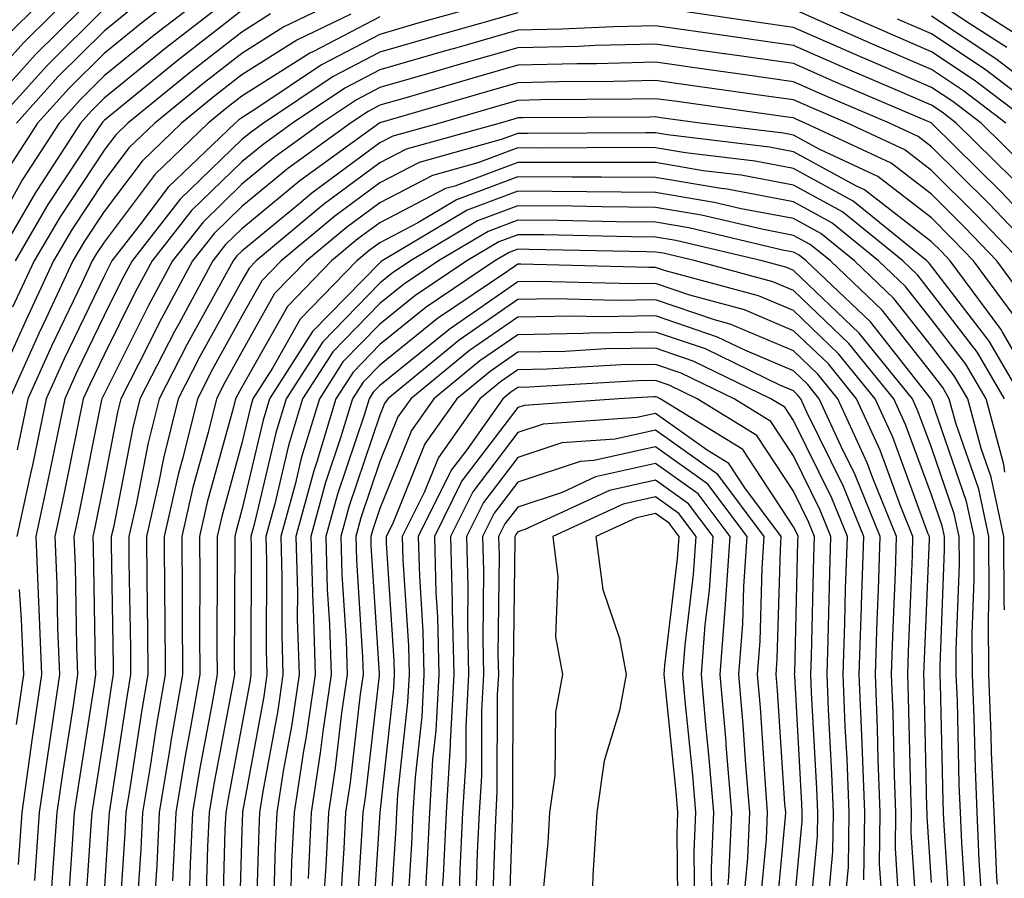
# Model space of a CAD drawing. Units: inches. Extents: x 952643 to 955283, y 7266218 to 7268858.
# Drawn here: x 954912 to 954983, y 7268337 to 7268399 of the extents above; entities that cross this region are included whole.
import ezdxf

# ---------------------------------------------------------------- set-up
doc = ezdxf.new("R2010")
doc.units = ezdxf.units.IN
doc.header["$MEASUREMENT"] = 0
doc.layers.add('Contour_95267266', color=7, linetype='Continuous', true_color=0xaba15e)

msp = doc.modelspace()

# ---------------------------------------------------------------- linework, layer by layer
at = {"layer": 'Contour_95267266'}
for points in [[(954916.419, 7268401.92, 3208), (954912.22, 7268397.75, 3208), (954908.05, 7268393.102, 3208)], [(954918.05, 7268401.832, 3209), (954913.079, 7268396.891, 3209), (954908.597, 7268391.92, 3209)], [(954926.39, 7268401.92, 3213), (954921.683, 7268398.287, 3213), (954918.05, 7268395.338, 3213), (954916.331, 7268393.639, 3213), (954914.788, 7268391.92, 3213), (954912.142, 7268387.828, 3213), (954909.827, 7268383.697, 3213)], [(954924.329, 7268401.92, 3212), (954920.784, 7268399.186, 3212), (954918.05, 7268396.959, 3212), (954915.521, 7268394.449, 3212), (954913.235, 7268391.92, 3212), (954911.204, 7268388.766, 3212)], [(954937.386, 7268401.92, 3217), (954931.077, 7268398.893, 3217), (954928.05, 7268396.969, 3217), (954925.208, 7268394.762, 3217), (954921.722, 7268391.92, 3217), (954919.857, 7268390.113, 3217), (954918.05, 7268387.721, 3217), (954915.735, 7268384.235, 3217), (954914.388, 7268381.92, 3217), (954912.366, 7268377.604, 3217), (954911.302, 7268375.172, 3217)], [(954914.691, 7268401.92, 3207), (954911.351, 7268398.619, 3207)], [(954984.368, 7268398.238, 3215), (954978.626, 7268401.92, 3215)], [(954947.034, 7268400.904, 3220), (954940.814, 7268399.156, 3220), (954938.05, 7268398.356, 3220), (954933.831, 7268396.139, 3220), (954929.124, 7268392.994, 3220), (954928.05, 7268392.311, 3220), (954927.825, 7268392.145, 3220), (954927.552, 7268391.92, 3220), (954922.708, 7268387.262, 3220), (954920.657, 7268384.527, 3220), (954918.616, 7268381.92, 3220), (954918.421, 7268381.549, 3220), (954918.05, 7268380.817, 3220), (954915.159, 7268374.811, 3220), (954913.86, 7268371.92, 3220), (954912.855, 7268367.115, 3220), (954912.737, 7268366.608, 3220), (954911.722, 7268361.92, 3220)], [(954985.257, 7268391.92, 3219), (954981.165, 7268395.035, 3219), (954978.05, 7268397.096, 3219), (954974.681, 7268398.551, 3219), (954968.812, 7268401.158, 3219)], [(954983.528, 7268397.399, 3216), (954980.843, 7268399.127, 3216), (954978.05, 7268400.973, 3216)], [(954918.05, 7268400.211, 3210), (954913.89, 7268396.08, 3210), (954910.14, 7268391.92, 3210)], [(954926.722, 7268400.592, 3214), (954922.571, 7268397.399, 3214), (954918.05, 7268393.717, 3214), (954917.151, 7268392.818, 3214), (954916.331, 7268391.92, 3214), (954913.226, 7268387.096, 3214), (954913.089, 7268386.881, 3214), (954910.189, 7268381.92, 3214)], [(954983.45, 7268391.92, 3220), (954980.384, 7268394.254, 3220), (954978.05, 7268395.807, 3220), (954973.782, 7268397.652, 3220), (954971.155, 7268398.815, 3220), (954968.05, 7268400.172, 3220)], [(954935.95, 7268399.82, 3218), (954932.034, 7268397.936, 3218), (954928.05, 7268395.416, 3218), (954926.077, 7268393.893, 3218), (954923.665, 7268391.92, 3218), (954920.804, 7268389.166, 3218), (954918.05, 7268385.504, 3218), (954916.624, 7268383.346, 3218), (954915.794, 7268381.92, 3218), (954913.792, 7268377.662, 3218), (954913.314, 7268376.656, 3218), (954911.185, 7268371.92, 3218)], [(954930.13, 7268399.84, 3216), (954928.05, 7268398.522, 3216), (954924.339, 7268395.631, 3216), (954919.778, 7268391.92, 3216), (954918.9, 7268391.07, 3216), (954918.05, 7268389.947, 3216), (954914.857, 7268385.113, 3216), (954912.991, 7268381.92, 3216), (954911.409, 7268378.561, 3216)], [(954928.05, 7268400.074, 3215), (954923.46, 7268396.51, 3215), (954918.987, 7268392.858, 3215), (954918.05, 7268392.096, 3215), (954917.962, 7268392.008, 3215), (954917.884, 7268391.92, 3215), (954917.571, 7268391.442, 3215), (954913.968, 7268386.002, 3215), (954911.595, 7268381.92, 3215)], [(954919.886, 7268400.084, 3211), (954918.05, 7268398.59, 3211), (954914.7, 7268395.27, 3211), (954911.693, 7268391.92, 3211)], [(954938.05, 7268399.635, 3219), (954933.245, 7268397.115, 3219), (954932.982, 7268396.988, 3219), (954928.05, 7268393.863, 3219), (954926.956, 7268393.014, 3219), (954925.609, 7268391.92, 3219), (954921.761, 7268388.209, 3219), (954918.05, 7268383.277, 3219), (954917.503, 7268382.467, 3219), (954917.191, 7268381.92, 3219), (954916.429, 7268380.299, 3219), (954914.241, 7268375.729, 3219), (954912.523, 7268371.92, 3219), (954911.741, 7268368.229, 3219)], [(954948.05, 7268399.928, 3221), (954945.257, 7268399.127, 3221), (954941.819, 7268398.151, 3221), (954938.05, 7268397.067, 3221), (954934.671, 7268395.299, 3221), (954929.622, 7268391.92, 3221), (954928.714, 7268391.256, 3221), (954928.05, 7268390.719, 3221), (954923.577, 7268386.393, 3221), (954920.081, 7268381.92, 3221), (954919.368, 7268380.602, 3221), (954918.05, 7268377.965, 3221), (954916.087, 7268373.883, 3221), (954915.208, 7268371.92, 3221), (954914.446, 7268368.317, 3221), (954913.978, 7268365.992, 3221), (954913.099, 7268361.92, 3221), (954913.304, 7268357.174, 3221), (954913.314, 7268356.656, 3221), (954913.519, 7268351.92, 3221), (954912.816, 7268347.154, 3221), (954912.747, 7268346.617, 3221), (954912.083, 7268341.92, 3221), (954911.819, 7268338.151, 3221)], [(954984.876, 7268388.746, 3221), (954981.653, 7268391.92, 3221), (954979.612, 7268393.483, 3221), (954978.05, 7268394.508, 3221), (954973.489, 7268396.481, 3221), (954972.874, 7268396.744, 3221), (954968.05, 7268398.863, 3221), (954965.374, 7268399.244, 3221), (954959.944, 7268400.026, 3221)], [(954987.054, 7268391.92, 3218), (954981.946, 7268395.817, 3218), (954978.05, 7268398.395, 3218), (954975.589, 7268399.459, 3218)], [(954985.482, 7268394.488, 3217), (954982.718, 7268396.588, 3217), (954978.05, 7268399.684, 3217)], [(954983.978, 7268387.848, 3222), (954979.857, 7268391.92, 3222), (954978.831, 7268392.701, 3222), (954978.05, 7268393.219, 3222), (954975.765, 7268394.205, 3222), (954971.956, 7268395.826, 3222), (954968.05, 7268397.545, 3222), (954961.487, 7268398.483, 3222), (954958.05, 7268398.971, 3222), (954955.023, 7268398.893, 3222), (954951.243, 7268398.727, 3222), (954948.05, 7268398.649, 3222), (954943.47, 7268397.34, 3222), (954942.816, 7268397.154, 3222), (954938.05, 7268395.787, 3222), (954935.521, 7268394.449, 3222), (954931.722, 7268391.92, 3222), (954929.593, 7268390.377, 3222), (954928.05, 7268389.098, 3222), (954924.398, 7268385.572, 3222), (954921.546, 7268381.92, 3222), (954920.316, 7268379.654, 3222), (954918.05, 7268375.113, 3222), (954917.015, 7268372.955, 3222), (954916.546, 7268371.92, 3222), (954916.146, 7268370.016, 3222), (954915.11, 7268364.86, 3222), (954914.476, 7268361.92, 3222), (954914.622, 7268358.492, 3222), (954914.681, 7268355.289, 3222), (954914.827, 7268351.92, 3222), (954914.271, 7268348.141, 3222), (954913.939, 7268346.031, 3222), (954913.353, 7268341.92, 3222), (954913.001, 7268336.969, 3222)], [(954984.29, 7268385.68, 3223), (954983.079, 7268386.949, 3223), (954978.05, 7268391.92, 3223), (954978.04, 7268391.93, 3223), (954971.048, 7268394.918, 3223), (954968.05, 7268396.236, 3223), (954963.069, 7268396.94, 3223), (954963.03, 7268396.94, 3223), (954958.05, 7268397.652, 3223), (954953.665, 7268397.535, 3223), (954952.484, 7268397.486, 3223), (954948.05, 7268397.379, 3223), (954943.802, 7268396.168, 3223), (954941.673, 7268395.543, 3223), (954938.05, 7268394.498, 3223), (954936.36, 7268393.61, 3223), (954933.831, 7268391.92, 3223), (954930.482, 7268389.488, 3223), (954928.05, 7268387.477, 3223), (954925.228, 7268384.742, 3223), (954923.011, 7268381.92, 3223), (954921.273, 7268378.697, 3223), (954918.05, 7268372.262, 3223), (954917.894, 7268371.92, 3223), (954917.845, 7268371.715, 3223), (954916.243, 7268363.727, 3223), (954915.853, 7268361.92, 3223), (954915.95, 7268359.82, 3223), (954916.048, 7268353.922, 3223), (954916.126, 7268351.92, 3223), (954915.804, 7268349.674, 3223), (954915.052, 7268344.918, 3223), (954914.622, 7268341.92, 3223), (954914.368, 7268338.238, 3223), (954914.193, 7268335.777, 3223)], [(954986.175, 7268381.92, 3224), (954982.22, 7268386.09, 3224), (954978.05, 7268390.201, 3224), (954977.083, 7268390.953, 3224), (954975.013, 7268391.92, 3224), (954970.13, 7268394, 3224), (954968.05, 7268394.918, 3224), (954964.554, 7268395.416, 3224), (954961.907, 7268395.777, 3224), (954958.05, 7268396.334, 3224), (954953.753, 7268396.217, 3224), (954952.337, 7268396.207, 3224), (954948.05, 7268396.11, 3224), (954944.798, 7268395.172, 3224), (954939.866, 7268393.736, 3224), (954938.05, 7268393.209, 3224), (954937.2, 7268392.77, 3224), (954935.931, 7268391.92, 3224), (954931.36, 7268388.61, 3224), (954928.05, 7268385.865, 3224), (954926.048, 7268383.922, 3224), (954924.476, 7268381.92, 3224), (954922.22, 7268377.75, 3224), (954920.56, 7268374.43, 3224), (954919.271, 7268371.92, 3224), (954919.026, 7268370.943, 3224), (954918.05, 7268365.943, 3224), (954917.376, 7268362.594, 3224), (954917.23, 7268361.92, 3224), (954917.269, 7268361.139, 3224), (954917.405, 7268352.565, 3224), (954917.435, 7268351.92, 3224), (954917.337, 7268351.207, 3224), (954916.165, 7268343.805, 3224), (954915.892, 7268341.92, 3224), (954915.735, 7268339.606, 3224), (954915.394, 7268334.576, 3224)], [(954984.485, 7268381.92, 3225), (954981.351, 7268385.221, 3225), (954978.05, 7268388.483, 3225), (954976.116, 7268389.986, 3225), (954971.956, 7268391.92, 3225), (954969.222, 7268393.092, 3225), (954968.05, 7268393.61, 3225), (954966.087, 7268393.883, 3225), (954960.755, 7268394.625, 3225), (954958.05, 7268395.006, 3225), (954955.032, 7268394.938, 3225), (954951.038, 7268394.908, 3225), (954948.05, 7268394.83, 3225), (954945.784, 7268394.186, 3225), (954938.06, 7268391.93, 3225), (954932.249, 7268387.721, 3225), (954928.05, 7268384.244, 3225), (954926.868, 7268383.102, 3225), (954925.941, 7268381.92, 3225), (954923.45, 7268377.32, 3225), (954923.167, 7268376.803, 3225), (954920.657, 7268371.92, 3225), (954920.14, 7268369.83, 3225), (954918.724, 7268362.594, 3225), (954918.568, 7268361.92, 3225), (954918.577, 7268361.393, 3225), (954918.714, 7268352.584, 3225), (954918.714, 7268351.92, 3225), (954918.616, 7268351.354, 3225), (954918.05, 7268347.584, 3225), (954917.278, 7268342.692, 3225), (954917.171, 7268341.92, 3225), (954917.103, 7268340.973, 3225), (954916.585, 7268333.385, 3225)], [(954985.032, 7268378.902, 3226), (954982.796, 7268381.92, 3226), (954980.482, 7268384.352, 3226), (954978.05, 7268386.754, 3226), (954975.14, 7268389.01, 3226), (954968.909, 7268391.92, 3226), (954968.304, 7268392.174, 3226), (954968.05, 7268392.291, 3226), (954967.62, 7268392.35, 3226), (954959.603, 7268393.473, 3226), (954958.05, 7268393.688, 3226), (954956.321, 7268393.649, 3226), (954949.73, 7268393.6, 3226), (954948.05, 7268393.561, 3226), (954946.771, 7268393.199, 3226), (954942.405, 7268391.92, 3226), (954938.997, 7268390.973, 3226), (954938.05, 7268390.485, 3226), (954933.128, 7268386.842, 3226), (954932.151, 7268386.022, 3226), (954928.05, 7268382.633, 3226), (954927.689, 7268382.281, 3226), (954927.405, 7268381.92, 3226), (954926.644, 7268380.514, 3226), (954924.085, 7268375.885, 3226), (954922.044, 7268371.92, 3226), (954921.253, 7268368.717, 3226), (954920.384, 7268364.254, 3226), (954919.847, 7268361.92, 3226), (954919.857, 7268360.113, 3226), (954919.964, 7268353.834, 3226), (954919.974, 7268351.92, 3226), (954919.691, 7268350.279, 3226), (954918.489, 7268342.36, 3226), (954918.421, 7268341.92, 3226), (954918.401, 7268341.568, 3226), (954918.05, 7268336.158, 3226)], [(954984.056, 7268377.926, 3227), (954981.107, 7268381.92, 3227), (954979.612, 7268383.483, 3227), (954978.05, 7268385.035, 3227), (954974.173, 7268388.043, 3227), (954969.964, 7268390.006, 3227), (954968.05, 7268391.051, 3227), (954967.318, 7268391.188, 3227), (954961.273, 7268391.92, 3227), (954958.441, 7268392.311, 3227), (954958.05, 7268392.369, 3227), (954957.61, 7268392.36, 3227), (954948.431, 7268392.301, 3227), (954948.05, 7268392.291, 3227), (954947.767, 7268392.203, 3227), (954946.79, 7268391.92, 3227), (954939.954, 7268390.016, 3227), (954938.05, 7268389.029, 3227), (954933.958, 7268386.012, 3227), (954929.075, 7268381.92, 3227), (954928.568, 7268381.402, 3227), (954928.05, 7268380.485, 3227), (954924.993, 7268374.977, 3227), (954923.431, 7268371.92, 3227), (954922.366, 7268367.604, 3227), (954922.034, 7268365.904, 3227), (954921.126, 7268361.92, 3227), (954921.146, 7268358.824, 3227), (954921.204, 7268355.074, 3227), (954921.224, 7268351.92, 3227), (954920.755, 7268349.215, 3227), (954919.944, 7268343.815, 3227), (954919.632, 7268341.92, 3227), (954919.554, 7268340.416, 3227), (954919.066, 7268332.936, 3227)], [(954986.019, 7268371.92, 3228), (954983.177, 7268376.793, 3228), (954983.089, 7268376.959, 3228), (954979.417, 7268381.92, 3228), (954978.753, 7268382.623, 3228), (954978.05, 7268383.317, 3228), (954973.206, 7268387.076, 3228), (954972.63, 7268387.34, 3228), (954968.05, 7268389.84, 3228), (954966.302, 7268390.172, 3228), (954958.909, 7268391.061, 3228), (954958.05, 7268391.207, 3228), (954957.347, 7268391.217, 3228), (954948.802, 7268391.168, 3228), (954948.05, 7268391.168, 3228), (954946.849, 7268390.719, 3228), (954940.901, 7268389.068, 3228), (954938.05, 7268387.584, 3228), (954934.798, 7268385.172, 3228), (954930.901, 7268381.92, 3228), (954929.495, 7268380.475, 3228), (954928.05, 7268377.906, 3228), (954925.911, 7268374.059, 3228), (954924.818, 7268371.92, 3228), (954923.763, 7268367.633, 3228), (954923.45, 7268366.52, 3228), (954922.415, 7268361.92, 3228), (954922.435, 7268357.535, 3228), (954922.454, 7268356.324, 3228), (954922.484, 7268351.92, 3228), (954921.829, 7268348.141, 3228), (954921.39, 7268345.26, 3228), (954920.833, 7268341.92, 3228), (954920.716, 7268339.254, 3228), (954920.384, 7268334.254, 3228)], [(954984.691, 7268371.92, 3229), (954982.239, 7268376.11, 3229), (954978.05, 7268381.549, 3229), (954977.884, 7268381.754, 3229), (954977.718, 7268381.92, 3229), (954972.386, 7268386.256, 3229), (954968.05, 7268388.629, 3229), (954965.276, 7268389.147, 3229), (954960.208, 7268389.762, 3229), (954958.05, 7268390.123, 3229), (954956.273, 7268390.143, 3229), (954949.866, 7268390.104, 3229), (954948.05, 7268390.123, 3229), (954945.169, 7268389.039, 3229), (954941.859, 7268388.111, 3229), (954938.05, 7268386.139, 3229), (954935.628, 7268384.342, 3229), (954932.728, 7268381.92, 3229), (954930.423, 7268379.547, 3229), (954928.05, 7268375.338, 3229), (954926.829, 7268373.141, 3229), (954926.204, 7268371.92, 3229), (954925.599, 7268369.469, 3229), (954924.495, 7268365.475, 3229), (954923.694, 7268361.92, 3229), (954923.714, 7268357.584, 3229), (954923.714, 7268356.256, 3229), (954923.734, 7268351.92, 3229), (954922.894, 7268347.076, 3229), (954922.845, 7268346.715, 3229), (954922.044, 7268341.92, 3229), (954921.868, 7268338.102, 3229), (954921.702, 7268335.572, 3229)], [(954983.353, 7268371.92, 3230), (954981.4, 7268375.27, 3230), (954978.05, 7268379.615, 3230), (954977.034, 7268380.904, 3230), (954975.97, 7268381.92, 3230), (954971.605, 7268385.475, 3230), (954968.05, 7268387.418, 3230), (954964.261, 7268388.131, 3230), (954961.507, 7268388.463, 3230), (954958.05, 7268389.049, 3230), (954955.198, 7268389.068, 3230), (954950.921, 7268389.049, 3230), (954948.05, 7268389.068, 3230), (954943.48, 7268387.35, 3230), (954942.806, 7268387.164, 3230), (954938.05, 7268384.693, 3230), (954936.458, 7268383.512, 3230), (954934.554, 7268381.92, 3230), (954931.351, 7268378.619, 3230), (954928.05, 7268372.77, 3230), (954927.747, 7268372.223, 3230), (954927.591, 7268371.92, 3230), (954927.444, 7268371.315, 3230), (954925.54, 7268364.43, 3230), (954924.974, 7268361.92, 3230), (954924.993, 7268358.863, 3230), (954924.974, 7268354.996, 3230), (954924.993, 7268351.92, 3230), (954924.349, 7268348.219, 3230), (954923.939, 7268346.031, 3230), (954923.255, 7268341.92, 3230), (954923.021, 7268336.949, 3230)], [(954983.372, 7268366.598, 3231), (954983.294, 7268367.164, 3231), (954982.025, 7268371.92, 3231), (954980.56, 7268374.43, 3231), (954978.05, 7268377.682, 3231), (954976.185, 7268380.055, 3231), (954974.222, 7268381.92, 3231), (954970.823, 7268384.693, 3231), (954968.05, 7268386.197, 3231), (954963.245, 7268387.115, 3231), (954962.806, 7268387.164, 3231), (954958.05, 7268387.965, 3231), (954954.134, 7268388.004, 3231), (954951.976, 7268387.994, 3231), (954948.05, 7268388.024, 3231), (954943.616, 7268386.354, 3231), (954940.804, 7268384.674, 3231), (954938.05, 7268383.238, 3231), (954937.288, 7268382.682, 3231), (954936.38, 7268381.92, 3231), (954932.278, 7268377.692, 3231), (954930.276, 7268374.147, 3231), (954928.851, 7268371.92, 3231), (954928.665, 7268371.305, 3231), (954928.05, 7268368.697, 3231), (954926.585, 7268363.385, 3231), (954926.253, 7268361.92, 3231), (954926.263, 7268360.133, 3231), (954926.234, 7268353.736, 3231), (954926.243, 7268351.92, 3231), (954925.862, 7268349.733, 3231), (954924.974, 7268344.996, 3231), (954924.466, 7268341.92, 3231), (954924.29, 7268338.16, 3231), (954924.212, 7268335.758, 3231)], [(954983.362, 7268356.608, 3232), (954983.333, 7268357.203, 3232), (954983.314, 7268361.92, 3232), (954982.376, 7268366.246, 3232), (954981.653, 7268368.317, 3232), (954980.687, 7268371.92, 3232), (954979.71, 7268373.58, 3232), (954978.05, 7268375.748, 3232), (954975.335, 7268379.205, 3232), (954972.474, 7268381.92, 3232), (954970.032, 7268383.902, 3232), (954968.05, 7268384.986, 3232), (954964.261, 7268385.709, 3232), (954962.298, 7268386.168, 3232), (954958.05, 7268386.891, 3232), (954953.06, 7268386.93, 3232), (954953.04, 7268386.93, 3232), (954948.05, 7268386.969, 3232), (954944.378, 7268385.592, 3232), (954938.226, 7268381.92, 3232), (954938.118, 7268381.852, 3232), (954938.05, 7268381.793, 3232), (954933.167, 7268376.803, 3232), (954930.052, 7268371.92, 3232), (954929.593, 7268370.377, 3232), (954928.05, 7268363.873, 3232), (954927.63, 7268362.34, 3232), (954927.532, 7268361.92, 3232), (954927.532, 7268361.402, 3232), (954927.493, 7268352.477, 3232), (954927.503, 7268351.92, 3232), (954927.386, 7268351.256, 3232), (954926.009, 7268343.961, 3232), (954925.667, 7268341.92, 3232), (954925.55, 7268339.42, 3232), (954925.413, 7268334.557, 3232)], [(954982.835, 7268336.705, 3233), (954982.806, 7268337.164, 3233), (954982.601, 7268341.92, 3233), (954982.415, 7268346.285, 3233), (954982.386, 7268347.584, 3233), (954982.21, 7268351.92, 3233), (954982.191, 7268356.061, 3233), (954982.249, 7268357.721, 3233), (954982.23, 7268361.92, 3233), (954981.487, 7268365.358, 3233), (954979.827, 7268370.143, 3233), (954979.349, 7268371.92, 3233), (954978.87, 7268372.74, 3233), (954978.05, 7268373.815, 3233), (954974.476, 7268378.346, 3233), (954970.726, 7268381.92, 3233), (954969.251, 7268383.121, 3233), (954968.05, 7268383.776, 3233), (954965.755, 7268384.215, 3233), (954961.38, 7268385.25, 3233), (954958.05, 7268385.807, 3233), (954954.124, 7268385.846, 3233), (954952.015, 7268385.885, 3233), (954948.05, 7268385.924, 3233), (954945.14, 7268384.83, 3233), (954940.267, 7268381.92, 3233), (954938.939, 7268381.031, 3233), (954938.05, 7268380.309, 3233), (954933.909, 7268376.061, 3233), (954931.253, 7268371.92, 3233), (954930.511, 7268369.459, 3233), (954928.939, 7268362.809, 3233), (954928.694, 7268361.92, 3233), (954928.714, 7268361.256, 3233), (954928.685, 7268352.555, 3233), (954928.704, 7268351.92, 3233), (954928.616, 7268351.354, 3233), (954928.05, 7268348.258, 3233), (954927.044, 7268342.926, 3233), (954926.878, 7268341.92, 3233), (954926.819, 7268340.69, 3233), (954926.605, 7268333.365, 3233)], [(954981.712, 7268335.582, 3234), (954981.526, 7268338.443, 3234), (954981.38, 7268341.92, 3234), (954981.243, 7268345.113, 3234), (954981.165, 7268348.805, 3234), (954981.038, 7268351.92, 3234), (954981.019, 7268354.889, 3234), (954981.165, 7268358.805, 3234), (954981.155, 7268361.92, 3234), (954980.599, 7268364.469, 3234), (954978.05, 7268371.842, 3234), (954978.03, 7268371.901, 3234), (954978.021, 7268371.92, 3234), (954977.884, 7268372.086, 3234), (954973.626, 7268377.496, 3234), (954968.978, 7268381.92, 3234), (954968.47, 7268382.34, 3234), (954968.05, 7268382.565, 3234), (954967.259, 7268382.711, 3234), (954960.452, 7268384.322, 3234), (954958.05, 7268384.723, 3234), (954955.218, 7268384.752, 3234), (954950.98, 7268384.85, 3234), (954948.05, 7268384.869, 3234), (954945.911, 7268384.059, 3234), (954942.308, 7268381.92, 3234), (954939.759, 7268380.211, 3234), (954938.05, 7268378.824, 3234), (954934.642, 7268375.328, 3234), (954932.454, 7268371.92, 3234), (954931.439, 7268368.531, 3234), (954930.433, 7268364.303, 3234), (954929.788, 7268361.92, 3234), (954929.837, 7268360.133, 3234), (954929.808, 7268353.678, 3234), (954929.866, 7268351.92, 3234), (954929.632, 7268350.338, 3234), (954928.099, 7268341.969, 3234), (954928.089, 7268341.92, 3234), (954928.089, 7268341.881, 3234), (954928.05, 7268340.631, 3234), (954927.806, 7268332.164, 3234)], [(954980.589, 7268334.459, 3235), (954980.257, 7268339.713, 3235), (954980.159, 7268341.92, 3235), (954980.071, 7268343.942, 3235), (954979.935, 7268350.035, 3235), (954979.857, 7268351.92, 3235), (954979.847, 7268353.717, 3235), (954980.081, 7268359.889, 3235), (954980.071, 7268361.92, 3235), (954979.71, 7268363.58, 3235), (954978.05, 7268368.395, 3235), (954977.103, 7268370.973, 3235), (954976.673, 7268371.92, 3235), (954972.806, 7268376.676, 3235), (954968.05, 7268381.236, 3235), (954967.571, 7268381.442, 3235), (954965.784, 7268381.92, 3235), (954959.525, 7268383.395, 3235), (954958.05, 7268383.649, 3235), (954956.312, 7268383.658, 3235), (954949.935, 7268383.805, 3235), (954948.05, 7268383.824, 3235), (954946.673, 7268383.297, 3235), (954944.359, 7268381.92, 3235), (954940.579, 7268379.391, 3235), (954938.05, 7268377.34, 3235), (954935.374, 7268374.596, 3235), (954933.665, 7268371.92, 3235), (954932.357, 7268367.613, 3235), (954931.927, 7268365.797, 3235), (954930.872, 7268361.92, 3235), (954930.95, 7268359.02, 3235), (954930.941, 7268354.811, 3235), (954931.028, 7268351.92, 3235), (954930.648, 7268349.322, 3235), (954929.573, 7268343.443, 3235), (954929.329, 7268341.92, 3235), (954929.28, 7268340.69, 3235), (954929.046, 7268332.916, 3235)], [(954979.466, 7268333.336, 3236), (954978.978, 7268340.992, 3236), (954978.939, 7268341.92, 3236), (954978.9, 7268342.77, 3236), (954978.714, 7268351.256, 3236), (954978.685, 7268351.92, 3236), (954978.685, 7268352.555, 3236), (954978.997, 7268360.973, 3236), (954978.997, 7268361.92, 3236), (954978.831, 7268362.701, 3236), (954978.05, 7268364.947, 3236), (954976.175, 7268370.045, 3236), (954975.325, 7268371.92, 3236), (954972.064, 7268375.934, 3236), (954968.05, 7268379.781, 3236), (954966.546, 7268380.416, 3236), (954960.941, 7268381.92, 3236), (954958.607, 7268382.477, 3236), (954958.05, 7268382.565, 3236), (954957.396, 7268382.574, 3236), (954948.89, 7268382.76, 3236), (954948.05, 7268382.77, 3236), (954947.435, 7268382.535, 3236), (954946.4, 7268381.92, 3236), (954941.4, 7268378.57, 3236), (954938.05, 7268375.856, 3236), (954936.107, 7268373.863, 3236), (954934.866, 7268371.92, 3236), (954933.48, 7268367.35, 3236), (954933.265, 7268366.705, 3236), (954931.956, 7268361.92, 3236), (954932.073, 7268357.897, 3236), (954932.064, 7268355.934, 3236), (954932.191, 7268351.92, 3236), (954931.663, 7268348.307, 3236), (954931.038, 7268344.908, 3236), (954930.579, 7268341.92, 3236), (954930.462, 7268339.508, 3236), (954930.306, 7268334.176, 3236)], [(954978.05, 7268336.842, 3237), (954977.737, 7268341.608, 3237), (954977.747, 7268341.92, 3237), (954977.728, 7268342.242, 3237), (954977.532, 7268351.402, 3237), (954977.513, 7268351.92, 3237), (954977.523, 7268352.447, 3237), (954977.903, 7268361.774, 3237), (954977.903, 7268361.92, 3237), (954977.806, 7268362.164, 3237), (954975.257, 7268369.127, 3237), (954973.978, 7268371.92, 3237), (954971.321, 7268375.192, 3237), (954968.05, 7268378.317, 3237), (954965.521, 7268379.391, 3237), (954958.763, 7268381.207, 3237), (954958.05, 7268381.451, 3237), (954957.571, 7268381.442, 3237), (954948.284, 7268381.686, 3237), (954948.05, 7268381.676, 3237), (954947.259, 7268381.129, 3237), (954942.23, 7268377.74, 3237), (954938.05, 7268374.371, 3237), (954936.839, 7268373.131, 3237), (954936.068, 7268371.92, 3237), (954935.208, 7268369.078, 3237), (954934.114, 7268365.856, 3237), (954933.04, 7268361.92, 3237), (954933.187, 7268357.057, 3237), (954933.206, 7268356.764, 3237), (954933.353, 7268351.92, 3237), (954932.679, 7268347.291, 3237), (954932.513, 7268346.383, 3237), (954931.829, 7268341.92, 3237), (954931.653, 7268338.317, 3237), (954931.575, 7268335.445, 3237)], [(954977.083, 7268332.887, 3238), (954976.595, 7268340.465, 3238), (954976.614, 7268341.92, 3238), (954976.556, 7268343.414, 3238), (954976.4, 7268350.27, 3238), (954976.341, 7268351.92, 3238), (954976.39, 7268353.58, 3238), (954976.673, 7268360.543, 3238), (954976.712, 7268361.92, 3238), (954975.814, 7268364.156, 3238), (954974.329, 7268368.199, 3238), (954972.62, 7268371.92, 3238), (954970.579, 7268374.449, 3238), (954968.05, 7268376.861, 3238), (954964.495, 7268378.365, 3238), (954960.54, 7268379.43, 3238), (954958.05, 7268380.279, 3238), (954956.38, 7268380.25, 3238), (954949.544, 7268380.426, 3238), (954948.05, 7268380.406, 3238), (954943.069, 7268376.94, 3238), (954943.05, 7268376.92, 3238), (954938.05, 7268372.887, 3238), (954937.571, 7268372.399, 3238), (954937.269, 7268371.92, 3238), (954936.927, 7268370.797, 3238), (954934.974, 7268364.996, 3238), (954934.134, 7268361.92, 3238), (954934.241, 7268358.111, 3238), (954934.407, 7268355.563, 3238), (954934.515, 7268351.92, 3238), (954933.919, 7268347.789, 3238), (954933.734, 7268346.236, 3238), (954933.069, 7268341.92, 3238), (954932.845, 7268337.125, 3238)], [(954975.775, 7268334.195, 3239), (954975.443, 7268339.313, 3239), (954975.482, 7268341.92, 3239), (954975.374, 7268344.596, 3239), (954975.276, 7268349.147, 3239), (954975.169, 7268351.92, 3239), (954975.257, 7268354.713, 3239), (954975.443, 7268359.313, 3239), (954975.53, 7268361.92, 3239), (954973.812, 7268366.158, 3239), (954973.401, 7268367.272, 3239), (954971.273, 7268371.92, 3239), (954969.827, 7268373.697, 3239), (954968.05, 7268375.406, 3239), (954963.47, 7268377.34, 3239), (954962.318, 7268377.652, 3239), (954958.05, 7268379.108, 3239), (954955.189, 7268379.059, 3239), (954950.794, 7268379.176, 3239), (954948.05, 7268379.127, 3239), (954943.802, 7268376.168, 3239), (954938.626, 7268371.92, 3239), (954938.392, 7268371.578, 3239), (954938.05, 7268370.738, 3239), (954935.823, 7268364.147, 3239), (954935.218, 7268361.92, 3239), (954935.296, 7268359.166, 3239), (954935.599, 7268354.371, 3239), (954935.677, 7268351.92, 3239), (954935.276, 7268349.147, 3239), (954934.818, 7268345.152, 3239), (954934.319, 7268341.92, 3239), (954934.134, 7268338.004, 3239), (954933.997, 7268335.973, 3239)], [(954974.476, 7268335.494, 3240), (954974.3, 7268338.17, 3240), (954974.349, 7268341.92, 3240), (954974.202, 7268345.768, 3240), (954974.153, 7268348.024, 3240), (954973.997, 7268351.92, 3240), (954974.124, 7268355.846, 3240), (954974.212, 7268358.082, 3240), (954974.339, 7268361.92, 3240), (954972.523, 7268366.393, 3240), (954971.517, 7268368.453, 3240), (954969.925, 7268371.92, 3240), (954969.085, 7268372.955, 3240), (954968.05, 7268373.951, 3240), (954964.534, 7268375.436, 3240), (954962.532, 7268376.402, 3240), (954958.05, 7268377.936, 3240), (954953.997, 7268377.867, 3240), (954952.054, 7268377.916, 3240), (954948.05, 7268377.848, 3240), (954944.554, 7268375.416, 3240), (954940.296, 7268371.92, 3240), (954939.368, 7268370.602, 3240), (954938.05, 7268367.36, 3240), (954936.683, 7268363.287, 3240), (954936.302, 7268361.92, 3240), (954936.351, 7268360.221, 3240), (954936.8, 7268353.17, 3240), (954936.839, 7268351.92, 3240), (954936.634, 7268350.504, 3240), (954935.892, 7268344.078, 3240), (954935.56, 7268341.92, 3240), (954935.433, 7268339.303, 3240), (954935.15, 7268334.82, 3240)], [(954973.148, 7268337.018, 3241), (954973.216, 7268341.92, 3241), (954973.021, 7268346.891, 3241), (954973.021, 7268346.949, 3241), (954972.825, 7268351.92, 3241), (954972.982, 7268356.852, 3241), (954972.982, 7268356.988, 3241), (954973.148, 7268361.92, 3241), (954971.683, 7268365.553, 3241), (954969.026, 7268370.943, 3241), (954968.577, 7268371.92, 3241), (954968.343, 7268372.213, 3241), (954968.05, 7268372.486, 3241), (954967.064, 7268372.906, 3241), (954961.663, 7268375.533, 3241), (954958.05, 7268376.764, 3241), (954953.284, 7268376.686, 3241), (954952.786, 7268376.656, 3241), (954948.05, 7268376.568, 3241), (954945.306, 7268374.664, 3241), (954941.966, 7268371.92, 3241), (954940.345, 7268369.625, 3241), (954938.05, 7268363.971, 3241), (954937.532, 7268362.438, 3241), (954937.396, 7268361.92, 3241), (954937.405, 7268361.276, 3241), (954938.001, 7268351.969, 3241), (954938.001, 7268351.92, 3241), (954937.991, 7268351.861, 3241), (954936.976, 7268342.994, 3241), (954936.81, 7268341.92, 3241), (954936.741, 7268340.611, 3241), (954936.302, 7268333.668, 3241)], [(954971.819, 7268335.69, 3242), (954972.034, 7268337.936, 3242), (954972.083, 7268341.92, 3242), (954971.937, 7268345.807, 3242), (954971.8, 7268348.17, 3242), (954971.653, 7268351.92, 3242), (954971.771, 7268355.641, 3242), (954971.829, 7268358.141, 3242), (954971.956, 7268361.92, 3242), (954970.833, 7268364.703, 3242), (954968.05, 7268370.358, 3242), (954967.435, 7268371.305, 3242), (954966.419, 7268371.92, 3242), (954960.784, 7268374.654, 3242), (954958.05, 7268375.592, 3242), (954954.437, 7268375.533, 3242), (954951.487, 7268375.358, 3242), (954948.05, 7268375.299, 3242), (954946.058, 7268373.912, 3242), (954943.636, 7268371.92, 3242), (954941.321, 7268368.649, 3242), (954938.958, 7268362.828, 3242), (954938.509, 7268361.92, 3242), (954938.519, 7268361.451, 3242), (954939.066, 7268352.936, 3242), (954939.085, 7268351.92, 3242), (954939.036, 7268350.934, 3242), (954938.05, 7268341.92, 3242), (954938.05, 7268341.901, 3242), (954937.454, 7268332.516, 3242)], [(954970.472, 7268334.342, 3243), (954970.911, 7268339.059, 3243), (954970.95, 7268341.92, 3243), (954970.843, 7268344.713, 3243), (954970.579, 7268349.391, 3243), (954970.482, 7268351.92, 3243), (954970.56, 7268354.43, 3243), (954970.677, 7268359.293, 3243), (954970.765, 7268361.92, 3243), (954969.984, 7268363.854, 3243), (954968.05, 7268367.789, 3243), (954966.409, 7268370.279, 3243), (954963.743, 7268371.92, 3243), (954959.915, 7268373.785, 3243), (954958.05, 7268374.42, 3243), (954955.589, 7268374.381, 3243), (954950.189, 7268374.059, 3243), (954948.05, 7268374.02, 3243), (954946.81, 7268373.16, 3243), (954945.306, 7268371.92, 3243), (954942.298, 7268367.672, 3243), (954941.263, 7268365.133, 3243), (954939.671, 7268361.92, 3243), (954939.72, 7268360.25, 3243), (954940.12, 7268353.99, 3243), (954940.169, 7268351.92, 3243), (954940.062, 7268349.908, 3243), (954939.329, 7268343.199, 3243), (954939.251, 7268341.92, 3243), (954939.202, 7268340.768, 3243), (954938.675, 7268332.545, 3243)], [(954969.124, 7268332.994, 3244), (954969.798, 7268340.172, 3244), (954969.818, 7268341.92, 3244), (954969.749, 7268343.619, 3244), (954969.359, 7268350.611, 3244), (954969.31, 7268351.92, 3244), (954969.349, 7268353.219, 3244), (954969.525, 7268360.445, 3244), (954969.573, 7268361.92, 3244), (954969.134, 7268363.004, 3244), (954968.05, 7268365.221, 3244), (954965.394, 7268369.264, 3244), (954961.068, 7268371.92, 3244), (954959.036, 7268372.906, 3244), (954958.05, 7268373.238, 3244), (954956.751, 7268373.219, 3244), (954948.89, 7268372.76, 3244), (954948.05, 7268372.74, 3244), (954947.562, 7268372.408, 3244), (954946.976, 7268371.92, 3244), (954944.349, 7268368.219, 3244), (954943.226, 7268366.744, 3244), (954940.843, 7268361.92, 3244), (954940.921, 7268359.049, 3244), (954941.175, 7268355.045, 3244), (954941.243, 7268351.92, 3244), (954941.087, 7268348.883, 3244), (954940.609, 7268344.479, 3244), (954940.452, 7268341.92, 3244), (954940.345, 7268339.625, 3244), (954939.984, 7268333.854, 3244)], [(954968.05, 7268334.576, 3245), (954968.675, 7268341.295, 3245), (954968.685, 7268341.92, 3245), (954968.665, 7268342.535, 3245), (954968.138, 7268351.832, 3245), (954968.128, 7268351.92, 3245), (954968.138, 7268352.008, 3245), (954968.372, 7268361.598, 3245), (954968.382, 7268361.92, 3245), (954968.294, 7268362.164, 3245), (954968.05, 7268362.643, 3245), (954964.368, 7268368.238, 3245), (954958.392, 7268371.92, 3245), (954958.167, 7268372.037, 3245), (954958.05, 7268372.067, 3245), (954957.903, 7268372.067, 3245), (954955.384, 7268371.92, 3245), (954948.528, 7268371.442, 3245), (954948.05, 7268371.285, 3245), (954944.007, 7268365.963, 3245), (954942.005, 7268361.92, 3245), (954942.112, 7268357.858, 3245), (954942.23, 7268356.1, 3245), (954942.327, 7268351.92, 3245), (954942.112, 7268347.858, 3245), (954941.878, 7268345.748, 3245), (954941.653, 7268341.92, 3245), (954941.487, 7268338.483, 3245), (954941.282, 7268335.152, 3245)], [(954966.693, 7268333.277, 3246), (954967.454, 7268341.324, 3246), (954967.484, 7268341.92, 3246), (954967.425, 7268342.545, 3246), (954966.888, 7268350.758, 3246), (954966.79, 7268351.92, 3246), (954966.878, 7268353.092, 3246), (954967.103, 7268360.973, 3246), (954967.161, 7268361.92, 3246), (954964.515, 7268365.455, 3246), (954963.353, 7268367.223, 3246), (954961.78, 7268368.19, 3246), (954958.05, 7268370.865, 3246), (954956.693, 7268370.563, 3246), (954949.886, 7268370.084, 3246), (954948.05, 7268369.479, 3246), (954944.788, 7268365.182, 3246), (954943.167, 7268361.92, 3246), (954943.294, 7268357.164, 3246), (954943.294, 7268356.676, 3246), (954943.411, 7268351.92, 3246), (954943.148, 7268347.018, 3246), (954943.148, 7268346.822, 3246), (954942.855, 7268341.92, 3246), (954942.64, 7268337.33, 3246), (954942.581, 7268336.451, 3246)], [(954965.569, 7268334.401, 3247), (954966.097, 7268339.967, 3247), (954966.175, 7268341.92, 3247), (954966.009, 7268343.961, 3247), (954965.648, 7268349.518, 3247), (954965.443, 7268351.92, 3247), (954965.628, 7268354.342, 3247), (954965.775, 7268359.645, 3247), (954965.931, 7268361.92, 3247), (954962.552, 7268366.422, 3247), (954958.05, 7268369.654, 3247), (954955.13, 7268369, 3247), (954951.243, 7268368.727, 3247), (954948.05, 7268367.672, 3247), (954945.569, 7268364.401, 3247), (954944.339, 7268361.92, 3247), (954944.437, 7268358.307, 3247), (954944.398, 7268355.572, 3247), (954944.485, 7268351.92, 3247), (954944.29, 7268348.16, 3247), (954944.28, 7268345.69, 3247), (954944.056, 7268341.92, 3247), (954943.86, 7268337.731, 3247), (954943.812, 7268336.158, 3247)], [(954964.446, 7268335.524, 3248), (954964.73, 7268338.6, 3248), (954964.876, 7268341.92, 3248), (954964.593, 7268345.377, 3248), (954964.398, 7268348.268, 3248), (954964.085, 7268351.92, 3248), (954964.368, 7268355.602, 3248), (954964.446, 7268358.317, 3248), (954964.7, 7268361.92, 3248), (954961.849, 7268365.719, 3248), (954958.05, 7268368.443, 3248), (954953.577, 7268367.447, 3248), (954952.591, 7268367.379, 3248), (954948.05, 7268365.865, 3248), (954946.341, 7268363.629, 3248), (954945.501, 7268361.92, 3248), (954945.569, 7268359.44, 3248), (954945.511, 7268354.459, 3248), (954945.569, 7268351.92, 3248), (954945.433, 7268349.303, 3248), (954945.413, 7268344.557, 3248), (954945.257, 7268341.92, 3248), (954945.12, 7268338.99, 3248), (954944.984, 7268334.986, 3248)], [(954963.314, 7268336.656, 3249), (954963.372, 7268337.242, 3249), (954963.577, 7268341.92, 3249), (954963.167, 7268346.803, 3249), (954963.157, 7268347.027, 3249), (954962.728, 7268351.92, 3249), (954963.118, 7268356.988, 3249), (954963.46, 7268361.92, 3249), (954961.146, 7268365.016, 3249), (954958.05, 7268367.233, 3249), (954953.704, 7268366.266, 3249), (954951.263, 7268365.133, 3249), (954948.05, 7268364.059, 3249), (954947.122, 7268362.848, 3249), (954946.663, 7268361.92, 3249), (954946.702, 7268360.572, 3249), (954946.614, 7268353.356, 3249), (954946.653, 7268351.92, 3249), (954946.566, 7268350.436, 3249), (954946.546, 7268343.424, 3249), (954946.458, 7268341.92, 3249), (954946.38, 7268340.25, 3249), (954946.165, 7268333.805, 3249)], [(954962.122, 7268335.992, 3250), (954962.103, 7268337.867, 3250), (954962.278, 7268341.92, 3250), (954961.946, 7268345.817, 3250), (954961.693, 7268348.277, 3250), (954961.38, 7268351.92, 3250), (954961.653, 7268355.524, 3250), (954961.956, 7268358.014, 3250), (954962.23, 7268361.92, 3250), (954960.443, 7268364.313, 3250), (954958.05, 7268366.022, 3250), (954954.7, 7268365.27, 3250), (954948.558, 7268362.428, 3250), (954948.05, 7268362.262, 3250), (954947.903, 7268362.067, 3250), (954947.835, 7268361.92, 3250), (954947.835, 7268361.705, 3250), (954947.718, 7268352.252, 3250), (954947.728, 7268351.92, 3250), (954947.708, 7268351.578, 3250), (954947.679, 7268342.291, 3250), (954947.659, 7268341.92, 3250), (954947.64, 7268341.51, 3250), (954947.347, 7268332.623, 3250)], [(954960.901, 7268334.772, 3251), (954960.853, 7268339.117, 3251), (954960.97, 7268341.92, 3251), (954960.745, 7268344.615, 3251), (954960.208, 7268349.762, 3251), (954960.023, 7268351.92, 3251), (954960.189, 7268354.059, 3251), (954960.804, 7268359.166, 3251), (954960.999, 7268361.92, 3251), (954959.73, 7268363.6, 3251), (954958.05, 7268364.811, 3251), (954955.687, 7268364.283, 3251), (954950.589, 7268361.92, 3251), (954950.96, 7268359.01, 3251), (954950.784, 7268354.654, 3251), (954951.302, 7268351.92, 3251), (954950.784, 7268349.186, 3251), (954950.735, 7268344.606, 3251), (954950.364, 7268341.92, 3251), (954950.228, 7268339.742, 3251), (954949.632, 7268333.502, 3251)], [(954959.681, 7268333.551, 3252), (954959.603, 7268340.367, 3252), (954959.671, 7268341.92, 3252), (954959.544, 7268343.414, 3252), (954958.734, 7268351.236, 3252), (954958.675, 7268351.92, 3252), (954958.724, 7268352.594, 3252), (954959.651, 7268360.318, 3252), (954959.759, 7268361.92, 3252), (954959.026, 7268362.897, 3252), (954958.05, 7268363.6, 3252), (954956.673, 7268363.297, 3252), (954953.714, 7268361.92, 3252), (954954.212, 7268358.082, 3252), (954955.433, 7268354.537, 3252), (954955.921, 7268351.92, 3252), (954955.433, 7268349.303, 3252), (954954.31, 7268345.66, 3252), (954953.782, 7268341.92, 3252), (954953.499, 7268337.369, 3252), (954953.47, 7268336.5, 3252)], [(954911.888, 7268358.082, 3220), (954912.044, 7268355.914, 3220), (954912.21, 7268351.92, 3220), (954911.683, 7268348.287, 3220)]]:
    msp.add_polyline3d(points, dxfattribs=at)

doc.saveas('drawing.dxf')
